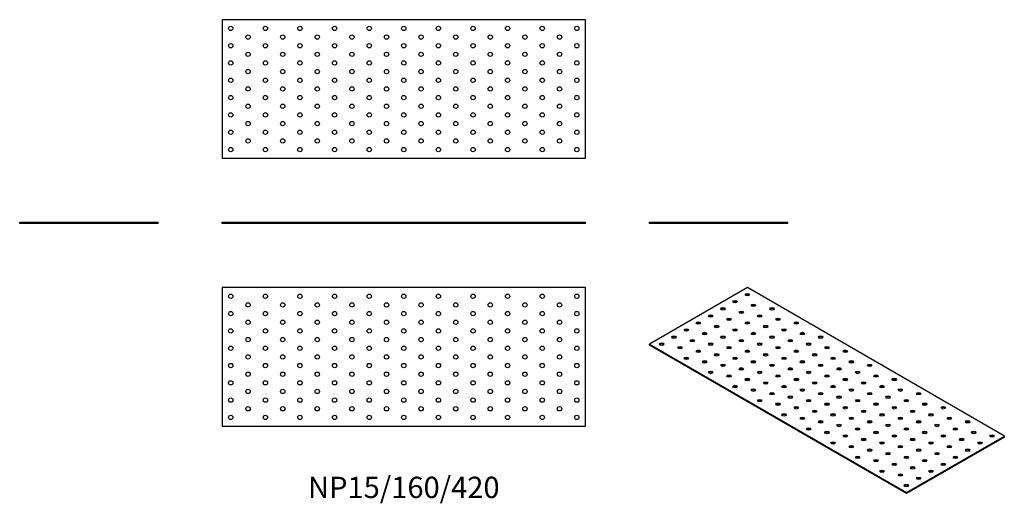
# Model space of a CAD drawing. Units: millimetres. Extents: x -444 to 694, y -323 to 236.
import ezdxf

# ---------------------------------------------------------------- set-up
doc = ezdxf.new("R2010")
doc.units = ezdxf.units.MM
doc.styles.get("Standard").update_dxf_attribs({"font": 'arial.ttf'})

# ---------------------------------------------------------------- blocks, each defined once
blk = doc.blocks.new('NP15_160_420-Front')
for p, q in [((-210, 1.5), (210, 1.5)), ((-210, 0), (-210, 1.5)), ((210, 0), (-210, 0)), ((210, 0), (210, 1.5))]:
    blk.add_line(p, q)
blk = doc.blocks.new('NP15_160_420-Left')
for p, q in [((-80, 1.5), (80, 1.5)), ((-80, 0), (-80, 1.5)), ((80, 0), (-80, 0)), ((80, 0), (80, 1.5))]:
    blk.add_line(p, q)
blk = doc.blocks.new('NP15_160_420-Right')
for p, q in [((-80, 1.5), (80, 1.5)), ((-80, 0), (-80, 1.5)), ((80, 0), (-80, 0)), ((80, 0), (80, 1.5))]:
    blk.add_line(p, q)
blk = doc.blocks.new('NP15_160_420-Top')
for p, q in [((-210, 80), (-210, -80)), ((210, 80), (-210, 80)), ((210, -80), (210, 80)), ((-210, -80), (210, -80))]:
    blk.add_line(p, q)
for centre in [(-200, 70), (-160, 70), (-120, 70), (-80, 70), (-40, 70), (0, 70), (40, 70), (80, 70), (120, 70), (160, 70), (200, 70), (-180, 60), (-140, 60), (-100, 60), (-60, 60), (-20, 60), (20, 60), (60, 60), (100, 60), (140, 60), (180, 60), (-200, 50), (-160, 50), (-120, 50), (-80, 50), (-40, 50), (0, 50), (40, 50), (80, 50), (120, 50), (160, 50), (200, 50), (-180, 40), (-140, 40), (-100, 40), (-60, 40), (-20, 40), (20, 40), (60, 40), (100, 40), (140, 40), (180, 40), (-200, 30), (-160, 30), (-120, 30), (-80, 30), (-40, 30), (0, 30), (40, 30), (80, 30), (120, 30), (160, 30), (200, 30), (-200, 10), (-180, 20), (-160, 10), (-140, 20), (-120, 10), (-100, 20), (-80, 10), (-60, 20), (-40, 10), (-20, 20), (0, 10), (20, 20), (40, 10), (60, 20), (80, 10), (100, 20), (120, 10), (140, 20), (160, 10), (180, 20), (200, 10), (-180, 0), (-140, 0), (-100, 0), (-60, 0), (-20, 0), (20, 0), (60, 0), (100, 0), (140, 0), (180, 0), (-200, -10), (-160, -10), (-120, -10), (-80, -10), (-40, -10), (0, -10), (40, -10), (80, -10), (120, -10), (160, -10), (200, -10), (-180, -20), (-140, -20), (-100, -20), (-60, -20), (-20, -20), (20, -20), (60, -20), (100, -20), (140, -20), (180, -20), (-200, -30), (-160, -30), (-120, -30), (-80, -30), (-40, -30), (0, -30), (40, -30), (80, -30), (120, -30), (160, -30), (200, -30), (-180, -40), (-140, -40), (-100, -40), (-60, -40), (-20, -40), (20, -40), (60, -40), (100, -40), (140, -40), (180, -40), (-200, -50), (-160, -50), (-120, -50), (-80, -50), (-40, -50), (0, -50), (40, -50), (80, -50), (120, -50), (160, -50), (200, -50), (-200, -70), (-180, -60), (-160, -70), (-140, -60), (-120, -70), (-100, -60), (-80, -70), (-60, -60), (-40, -70), (-20, -60), (0, -70), (20, -60), (40, -70), (60, -60), (80, -70), (100, -60), (120, -70), (140, -60), (160, -70), (180, -60), (200, -70)]:
    blk.add_circle(centre, 2.5)
blk = doc.blocks.new('NP15_160_420-Bottom')
for p, q in [((210, 80), (-210, 80)), ((-210, 80), (-210, -80)), ((210, -80), (210, 80)), ((-210, -80), (210, -80))]:
    blk.add_line(p, q)
for centre in [(-200, 70), (-160, 70), (-120, 70), (-80, 70), (-40, 70), (0, 70), (40, 70), (80, 70), (120, 70), (160, 70), (200, 70), (-180, 60), (-140, 60), (-100, 60), (-60, 60), (-20, 60), (20, 60), (60, 60), (100, 60), (140, 60), (180, 60), (-200, 50), (-160, 50), (-120, 50), (-80, 50), (-40, 50), (0, 50), (40, 50), (80, 50), (120, 50), (160, 50), (200, 50), (-180, 40), (-140, 40), (-100, 40), (-60, 40), (-20, 40), (20, 40), (60, 40), (100, 40), (140, 40), (180, 40), (-200, 30), (-160, 30), (-120, 30), (-80, 30), (-40, 30), (0, 30), (40, 30), (80, 30), (120, 30), (160, 30), (200, 30), (-200, 10), (-180, 20), (-160, 10), (-140, 20), (-120, 10), (-100, 20), (-80, 10), (-60, 20), (-40, 10), (-20, 20), (0, 10), (20, 20), (40, 10), (60, 20), (80, 10), (100, 20), (120, 10), (140, 20), (160, 10), (180, 20), (200, 10), (-180, 0), (-140, 0), (-100, 0), (-60, 0), (-20, 0), (20, 0), (60, 0), (100, 0), (140, 0), (180, 0), (-200, -10), (-160, -10), (-120, -10), (-80, -10), (-40, -10), (0, -10), (40, -10), (80, -10), (120, -10), (160, -10), (200, -10), (-180, -20), (-140, -20), (-100, -20), (-60, -20), (-20, -20), (20, -20), (60, -20), (100, -20), (140, -20), (180, -20), (-200, -30), (-160, -30), (-120, -30), (-80, -30), (-40, -30), (0, -30), (40, -30), (80, -30), (120, -30), (160, -30), (200, -30), (-180, -40), (-140, -40), (-100, -40), (-60, -40), (-20, -40), (20, -40), (60, -40), (100, -40), (140, -40), (180, -40), (-200, -50), (-160, -50), (-120, -50), (-80, -50), (-40, -50), (0, -50), (40, -50), (80, -50), (120, -50), (160, -50), (200, -50), (-200, -70), (-180, -60), (-160, -70), (-140, -60), (-120, -70), (-100, -60), (-80, -70), (-60, -60), (-40, -70), (-20, -60), (0, -70), (20, -60), (40, -70), (60, -60), (80, -70), (100, -60), (120, -70), (140, -60), (160, -70), (180, -60), (200, -70)]:
    blk.add_circle(centre, 2.5)
blk = doc.blocks.new('NP15_160_420-ISO')
for p, q in [((-91.9, 119), (-205.1, 53.7)), ((205.1, -52.5), (-91.9, 119)), ((-205.1, 53.7), (91.9, -117.8)), ((-205.1, 52.5), (-205.1, 53.7)), ((91.9, -119), (-205.1, 52.5)), ((91.9, -117.8), (205.1, -52.5)), ((205.1, -53.7), (91.9, -119)), ((205.1, -53.7), (205.1, -52.5)), ((91.9, -119), (91.9, -117.8))]:
    blk.add_line(p, q)
for centre in [(-106.1, 102.7), (-91.9, 110.8), (-120.2, 94.5), (-99, 90.4), (-84.9, 98.6), (-63.6, 94.5), (-134.4, 86.3), (-113.1, 82.3), (-77.8, 86.3), (-56.6, 82.3), (-162.6, 70), (-148.5, 78.2), (-127.3, 74.1), (-106.1, 70), (-91.9, 78.2), (-70.7, 74.1), (-49.5, 70), (-35.4, 78.2), (-176.8, 61.8), (-155.6, 57.8), (-141.4, 65.9), (-120.2, 61.8), (-99, 57.8), (-84.9, 65.9), (-63.6, 61.8), (-42.4, 57.8), (-28.3, 65.9), (-7.1, 61.8), (-190.9, 53.7), (-169.7, 49.6), (-148.5, 45.5), (-134.4, 53.7), (-113.1, 49.6), (-91.9, 45.5), (-77.8, 53.7), (-56.6, 49.6), (-35.4, 45.5), (-21.2, 53.7), (0, 49.6), (21.2, 45.5), (-162.6, 37.4), (-141.4, 33.3), (-127.3, 41.4), (-106.1, 37.4), (-84.9, 33.3), (-70.7, 41.4), (-49.5, 37.4), (-28.3, 33.3), (-14.1, 41.4), (7.1, 37.4), (28.3, 33.3), (-120.2, 29.2), (-99, 25.1), (-63.6, 29.2), (-42.4, 25.1), (-7.1, 29.2), (14.1, 25.1), (49.5, 29.2), (-134.4, 21), (-113.1, 16.9), (-91.9, 12.9), (-77.8, 21), (-56.6, 16.9), (-35.4, 12.9), (-21.2, 21), (0, 16.9), (21.2, 12.9), (35.4, 21), (56.6, 16.9), (77.8, 12.9), (-106.1, 4.7), (-84.9, 0.6), (-70.7, 8.8), (-49.5, 4.7), (-28.3, 0.6), (-14.1, 8.8), (7.1, 4.7), (28.3, 0.6), (42.4, 8.8), (63.6, 4.7), (84.9, 0.6), (-77.8, -11.6), (-63.6, -3.5), (-42.4, -7.6), (-21.2, -11.6), (-7.1, -3.5), (14.1, -7.6), (35.4, -11.6), (49.5, -3.5), (70.7, -7.6), (91.9, -11.6), (106.1, -3.5), (-56.6, -15.7), (-35.4, -19.8), (-14.1, -23.9), (0, -15.7), (21.2, -19.8), (42.4, -23.9), (56.6, -15.7), (77.8, -19.8), (99, -23.9), (113.1, -15.7), (134.4, -19.8), (-49.5, -28), (-28.3, -32), (7.1, -28), (28.3, -32), (63.6, -28), (84.9, -32), (120.2, -28), (141.4, -32), (-21.2, -44.3), (-7.1, -36.1), (14.1, -40.2), (35.4, -44.3), (49.5, -36.1), (70.7, -40.2), (91.9, -44.3), (106.1, -36.1), (127.3, -40.2), (148.5, -44.3), (162.6, -36.1), (0, -48.4), (21.2, -52.5), (42.4, -56.5), (56.6, -48.4), (77.8, -52.5), (99, -56.5), (113.1, -48.4), (134.4, -52.5), (155.6, -56.5), (169.7, -48.4), (190.9, -52.5), (7.1, -60.6), (28.3, -64.7), (49.5, -68.8), (63.6, -60.6), (84.9, -64.7), (106.1, -68.8), (120.2, -60.6), (141.4, -64.7), (162.6, -68.8), (176.8, -60.6), (35.4, -77), (56.6, -81), (70.7, -72.9), (91.9, -77), (113.1, -81), (127.3, -72.9), (148.5, -77), (77.8, -85.1), (99, -89.2), (134.4, -85.1), (63.6, -93.3), (84.9, -97.4), (106.1, -101.4), (120.2, -93.3), (91.9, -109.6)]:
    blk.add_ellipse(centre, major_axis=(-2.5, 0), ratio=0.57735)
for centre in [(-106.1, 101.4), (-91.9, 109.6), (-120.2, 93.3), (-84.9, 97.4), (-63.6, 93.3), (-134.4, 85.1), (-113.1, 81), (-99, 89.2), (-77.8, 85.1), (-56.6, 81), (-162.6, 68.8), (-148.5, 77), (-127.3, 72.9), (-106.1, 68.8), (-91.9, 77), (-70.7, 72.9), (-49.5, 68.8), (-35.4, 77), (-176.8, 60.6), (-155.6, 56.5), (-141.4, 64.7), (-120.2, 60.6), (-99, 56.5), (-84.9, 64.7), (-63.6, 60.6), (-42.4, 56.5), (-28.3, 64.7), (-7.1, 60.6), (-190.9, 52.5), (-169.7, 48.4), (-148.5, 44.3), (-134.4, 52.5), (-113.1, 48.4), (-91.9, 44.3), (-77.8, 52.5), (-56.6, 48.4), (-35.4, 44.3), (-21.2, 52.5), (0, 48.4), (21.2, 44.3), (-162.6, 36.1), (-127.3, 40.2), (-106.1, 36.1), (-70.7, 40.2), (-49.5, 36.1), (-14.1, 40.2), (7.1, 36.1), (-141.4, 32), (-120.2, 28), (-99, 23.9), (-84.9, 32), (-63.6, 28), (-42.4, 23.9), (-28.3, 32), (-7.1, 28), (14.1, 23.9), (28.3, 32), (49.5, 28), (-134.4, 19.8), (-113.1, 15.7), (-91.9, 11.6), (-77.8, 19.8), (-56.6, 15.7), (-35.4, 11.6), (-21.2, 19.8), (0, 15.7), (21.2, 11.6), (35.4, 19.8), (56.6, 15.7), (77.8, 11.6), (-106.1, 3.5), (-84.9, -0.6), (-70.7, 7.6), (-49.5, 3.5), (-28.3, -0.6), (-14.1, 7.6), (7.1, 3.5), (28.3, -0.6), (42.4, 7.6), (63.6, 3.5), (84.9, -0.6), (-63.6, -4.7), (-42.4, -8.8), (-7.1, -4.7), (14.1, -8.8), (49.5, -4.7), (70.7, -8.8), (106.1, -4.7), (-77.8, -12.9), (-56.6, -16.9), (-35.4, -21), (-21.2, -12.9), (0, -16.9), (21.2, -21), (35.4, -12.9), (56.6, -16.9), (77.8, -21), (91.9, -12.9), (113.1, -16.9), (134.4, -21), (-49.5, -29.2), (-28.3, -33.3), (-14.1, -25.1), (7.1, -29.2), (28.3, -33.3), (42.4, -25.1), (63.6, -29.2), (84.9, -33.3), (99, -25.1), (120.2, -29.2), (141.4, -33.3), (-21.2, -45.5), (-7.1, -37.4), (14.1, -41.4), (35.4, -45.5), (49.5, -37.4), (70.7, -41.4), (91.9, -45.5), (106.1, -37.4), (127.3, -41.4), (148.5, -45.5), (162.6, -37.4), (0, -49.6), (21.2, -53.7), (42.4, -57.8), (56.6, -49.6), (77.8, -53.7), (99, -57.8), (113.1, -49.6), (134.4, -53.7), (155.6, -57.8), (169.7, -49.6), (190.9, -53.7), (7.1, -61.8), (28.3, -65.9), (63.6, -61.8), (84.9, -65.9), (120.2, -61.8), (141.4, -65.9), (176.8, -61.8), (35.4, -78.2), (49.5, -70), (70.7, -74.1), (91.9, -78.2), (106.1, -70), (127.3, -74.1), (148.5, -78.2), (162.6, -70), (56.6, -82.3), (77.8, -86.3), (99, -90.4), (113.1, -82.3), (134.4, -86.3), (63.6, -94.5), (84.9, -98.6), (106.1, -102.7), (120.2, -94.5), (91.9, -110.8)]:
    blk.add_ellipse(centre, major_axis=(-2.5, 0), ratio=0.57735, start_param=3.579742, end_param=5.845036)

msp = doc.modelspace()

# ---------------------------------------------------------------- block references
for name, p in [('NP15_160_420-Bottom', (0, 155.5)), ('NP15_160_420-Right', (-364, 0)), ('NP15_160_420-Front', (0, 0)), ('NP15_160_420-Left', (364, 0)), ('NP15_160_420-Top', (0, -154)), ('NP15_160_420-ISO', (489.1, -193))]:
    msp.add_blockref(name, p)

# ---------------------------------------------------------------- texts
at = {"insert": (0, -308), "char_height": 24.667, "attachment_point": 5}
msp.add_mtext('NP15/160/420', dxfattribs=at)

doc.saveas('drawing.dxf')
